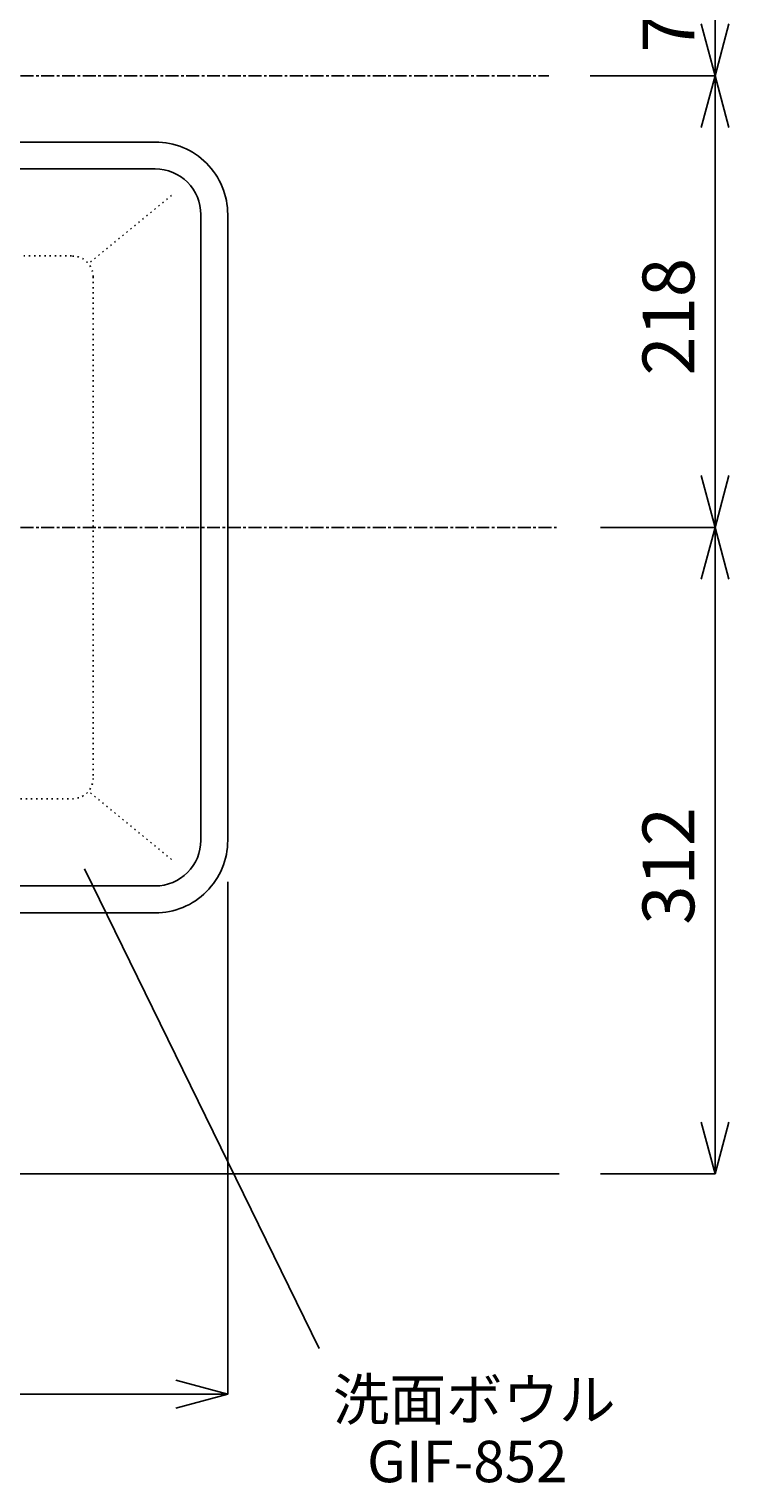
# Model space of a CAD drawing. Extents: x 0 to 4200, y 0 to 2970.
# Drawn here: x 1444 to 1782, y 1856 to 2558 of the extents above; entities that cross this region are included whole.
import ezdxf
from ezdxf.enums import TextEntityAlignment as Align

# ---------------------------------------------------------------- set-up
doc = ezdxf.new("R2010")
doc.units = 0
doc.linetypes.add('CENTER1', pattern=[10, 6.25, -1.25, 1.25, -1.25])
doc.linetypes.add('DOT', pattern=[2.5, 0.625, -1.875])
doc.layers.get('0').update_dxf_attribs({"linetype": 'CONTINUOUS'})
doc.layers.get('DEFPOINTS').update_dxf_attribs({"linetype": 'CONTINUOUS'})
for name, color, linetype in [('0-1', 5, 'CONTINUOUS'), ('中心線', 1, 'CENTER1'), ('太線', 7, 'CONTINUOUS'), ('寸法線', 3, 'CONTINUOUS'), ('文字', 4, 'CONTINUOUS')]:
    doc.layers.add(name, color=color, linetype=linetype)
doc.styles.add('JAPANESE', font='romans.shx', dxfattribs={"bigfont": 'bigfont.shx'})
doc.dimstyles.get("Standard").update_dxf_attribs({"dimtxt": 0.18, "dimasz": 0.18, "dimexe": 0.18, "dimexo": 0.0625, "dimgap": 0.09, "dimtad": 0, "dimtih": 1, "dimtoh": 1, "dimzin": 0, "dimcen": 0.09, "dimazin": 3, "dimtfac": 1, "dimtofl": 0, "dimtmove": 0, "dimatfit": 3})

# ---------------------------------------------------------------- blocks, each defined once
blk = doc.blocks.new('_OPEN30')
at = {"color": 0, "linetype": 'BYBLOCK'}
for p, q in [((-1, 0.268), (0, 0)), ((0, 0), (-1, -0.268)), ((0, 0), (-1, 0))]:
    blk.add_line(p, q, dxfattribs=at)
blk = doc.blocks.new('*U111')
at = {"layer": '寸法線', "color": 0, "style": 'JAPANESE'}
blk.add_text('218', height=25, rotation=90, dxfattribs=at).set_placement((1765.21, 2390.29))
blk = doc.blocks.new('*D56')
at = {"layer": 'DEFPOINTS', "color": 0}
for p in [(1695, 2535), (1700, 2317), (1775.21, 2317)]:
    blk.add_point(p, dxfattribs=at)
at = {"layer": '寸法線', "color": 0}
for p, q in [((1715, 2535), (1775.21, 2535)), ((1775.21, 2510), (1775.21, 2342)), ((1720, 2317), (1775.21, 2317))]:
    blk.add_line(p, q, dxfattribs=at)
blk.add_blockref('*U111', (0, 0))
at = {"layer": '寸法線', "color": 0, "xscale": 25, "yscale": 25, "zscale": 25}
for p, rotation in [((1775.21, 2535), 90), ((1775.21, 2317), 270)]:
    blk.add_blockref('_OPEN30', p, dxfattribs=dict(at, rotation=rotation))
blk = doc.blocks.new('*U89')
at = {"layer": '寸法線', "color": 0, "style": 'JAPANESE'}
blk.add_text('70', height=25, rotation=90, dxfattribs=at).set_placement((1765.21, 2546.19))
blk = doc.blocks.new('*D57')
at = {"layer": 'DEFPOINTS', "color": 0}
for p in [(1700, 2605), (1775.21, 2605), (1695, 2535)]:
    blk.add_point(p, dxfattribs=at)
at = {"layer": '寸法線', "color": 0}
for p, q in [((1720, 2605), (1775.21, 2605)), ((1775.21, 2560), (1775.21, 2580)), ((1715, 2535), (1775.21, 2535))]:
    blk.add_line(p, q, dxfattribs=at)
blk.add_blockref('*U89', (0, 0))
at = {"layer": '寸法線', "color": 0, "xscale": 25, "yscale": 25, "zscale": 25}
for p, rotation in [((1775.21, 2605), 90), ((1775.21, 2535), 270)]:
    blk.add_blockref('_OPEN30', p, dxfattribs=dict(at, rotation=rotation))
blk = doc.blocks.new('*U114')
at = {"layer": '寸法線', "color": 0, "style": 'JAPANESE'}
blk.add_text('480', height=25, dxfattribs=at).set_placement((1264.29, 1908.73))
blk = doc.blocks.new('*D61')
at = {"layer": 'DEFPOINTS', "color": 0}
for p in [(1060, 2166), (1540, 2166), (1540, 1898.73)]:
    blk.add_point(p, dxfattribs=at)
at = {"layer": '寸法線', "color": 0}
for p, q in [((1060, 2146), (1060, 1898.73)), ((1540, 2146), (1540, 1898.73)), ((1085, 1898.73), (1515, 1898.73))]:
    blk.add_line(p, q, dxfattribs=at)
blk.add_blockref('*U114', (0, 0))
at = {"layer": '寸法線', "color": 0, "xscale": 25, "yscale": 25, "zscale": 25, "rotation": 180}
blk.add_blockref('_OPEN30', (1060, 1898.73), dxfattribs=at)
at = {"layer": '寸法線', "color": 0, "xscale": 25, "yscale": 25, "zscale": 25}
blk.add_blockref('_OPEN30', (1540, 1898.73), dxfattribs=at)
blk = doc.blocks.new('*U109')
at = {"layer": '寸法線', "color": 0, "style": 'JAPANESE'}
blk.add_text('312', height=25, rotation=90, dxfattribs=at).set_placement((1765.21, 2125.29))
blk = doc.blocks.new('*D63')
at = {"layer": 'DEFPOINTS', "color": 0}
for p in [(1700, 2317), (1700, 2005), (1775.21, 2005)]:
    blk.add_point(p, dxfattribs=at)
at = {"layer": '寸法線', "color": 0}
for p, q in [((1720, 2317), (1775.21, 2317)), ((1775.21, 2292), (1775.21, 2030)), ((1720, 2005), (1775.21, 2005))]:
    blk.add_line(p, q, dxfattribs=at)
blk.add_blockref('*U109', (0, 0))
at = {"layer": '寸法線', "color": 0, "xscale": 25, "yscale": 25, "zscale": 25}
for p, rotation in [((1775.21, 2317), 90), ((1775.21, 2005), 270)]:
    blk.add_blockref('_OPEN30', p, dxfattribs=dict(at, rotation=rotation))

msp = doc.modelspace()

# ---------------------------------------------------------------- linework, layer by layer
at = {"layer": '0-1', "linetype": 'DOT'}
for p, q in [((1512.824, 2477.216), (1472.733, 2444.341)), ((1308.999, 2448), (1465, 2448)), ((1475, 2438), (1475, 2196)), ((1512.824, 2156.784), (1472.733, 2189.659)), ((1135, 2186), (1465, 2186))]:
    msp.add_line(p, q, dxfattribs=at)
at = {"layer": '0-1'}
for points in [[(1291.001, 2503), (1095, 2503, 0.4142136), (1060, 2468), (1060, 2166, 0.4142136), (1095, 2131), (1505, 2131, 0.4142136), (1540, 2166), (1540, 2468, 0.4142136), (1505, 2503), (1308.999, 2503)], [(1291.001, 2490), (1095, 2490, 0.4142136), (1073, 2468), (1073, 2166, 0.4142136), (1095, 2144), (1505, 2144, 0.4142136), (1527, 2166), (1527, 2468, 0.4142136), (1505, 2490), (1308.999, 2490)]]:
    msp.add_lwpolyline(points, format="xyb", dxfattribs=at)
at = {"layer": '0-1', "linetype": 'DOT'}
for centre, start, end in [((1465, 2438), 0, 90), ((1465, 2196), 270, 0)]:
    msp.add_arc(centre, 10, start, end, dxfattribs=at)
at = {"layer": '中心線', "linetype": 'CENTER1'}
msp.add_line((900, 2535), (1695, 2535), dxfattribs=at)
at = {"layer": '中心線'}
msp.add_line((900, 2317), (1700, 2317), dxfattribs=at)
at = {"layer": '太線', "color": 7, "linetype": 'CONTINUOUS'}
msp.add_line((900, 2005), (1700, 2005), dxfattribs=at)
at = {"layer": '文字'}
msp.add_line((1470.797, 2152.233), (1584.181, 1920.836), dxfattribs=at)

# ---------------------------------------------------------------- texts
at = {"layer": '文字', "style": 'JAPANESE'}
msp.add_text('洗面ボウル', height=20, dxfattribs=at).set_placement((1590.761, 1886.16))
msp.add_text('GIF-852', height=20, rotation=360, dxfattribs=at).set_placement((1655.591, 1863.674), align=Align.MIDDLE)

# ---------------------------------------------------------------- dimensions: what is measured, and where the dimension line sits
at = {"layer": '寸法線'}
dim = msp.add_linear_dim(base=(1775.215, 2605), p1=(1695, 2535), p2=(1700, 2605), angle=90, dimstyle='Standard', dxfattribs=at)
dim.commit()
dim.dimension.update_dxf_attribs({"geometry": '*D57', "text_midpoint": (1775.215, 2570), "dimtype": 128})
for base, p1, p2, picture, middle in [((1775.215, 2317), (1695, 2535), (1700, 2317), '*D56', (1752.715, 2426)), ((1775.215, 2005), (1700, 2317), (1700, 2005), '*D63', (1752.715, 2161))]:
    dim = msp.add_linear_dim(base=base, p1=p1, p2=p2, angle=90, dimstyle='Standard', dxfattribs=at)
    dim.commit()
    dim.dimension.update_dxf_attribs({"geometry": picture, "text_midpoint": middle})
dim = msp.add_linear_dim(base=(1540, 1898.729), p1=(1060, 2166), p2=(1540, 2166), dimstyle='Standard', dxfattribs=at)
dim.commit()
dim.dimension.update_dxf_attribs({"geometry": '*D61', "text_midpoint": (1300, 1921.229)})

doc.saveas('drawing.dxf')
